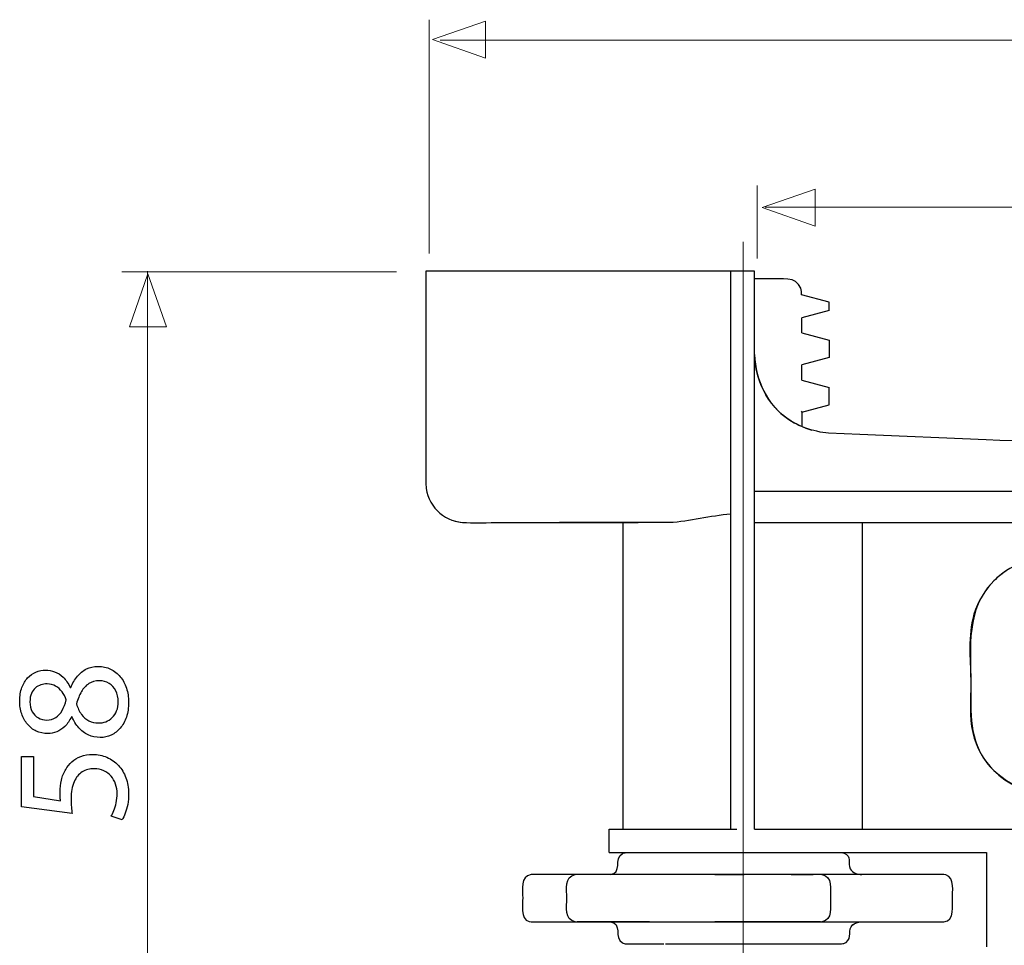
# Model space of a CAD drawing. Units: millimetres. Extents: x -28.7 to 28.7, y -33.3 to 33.3.
# Drawn here: x -27.7 to -4.1, y 8.7 to 30.9 of the extents above; entities that cross this region are included whole.
import ezdxf
from ezdxf.lldxf.tags import DXFTag

# ---------------------------------------------------------------- set-up
doc = ezdxf.new("R2010")
doc.units = ezdxf.units.MM
doc.header["$MEASUREMENT"] = 0
doc.layers.add('Ilustrace', color=7, linetype='Continuous')
tags = doc.linetypes.add('New Line2', pattern=[1.2, 0.5, -0.3, 0.1, -0.3]).pattern_tags.tags
tags[10:11] = [DXFTag(74, 4), DXFTag(75, 0), DXFTag(340, '0'), DXFTag(46, 1.0), DXFTag(50, 0.0), DXFTag(44, 0.0), DXFTag(45, 0.0)]
tags[8:9] = [DXFTag(74, 4), DXFTag(75, 0), DXFTag(340, '0'), DXFTag(46, 1.0), DXFTag(50, 0.0), DXFTag(44, 0.0), DXFTag(45, 0.0)]
tags[6:7] = [DXFTag(74, 4), DXFTag(75, 0), DXFTag(340, '0'), DXFTag(46, 1.0), DXFTag(50, 0.0), DXFTag(44, 0.0), DXFTag(45, 0.0)]
tags[4:5] = [DXFTag(74, 4), DXFTag(75, 0), DXFTag(340, '0'), DXFTag(46, 1.0), DXFTag(50, 0.0), DXFTag(44, 0.0), DXFTag(45, 0.0)]

msp = doc.modelspace()

# ---------------------------------------------------------------- linework, layer by layer
at = {"layer": 'Ilustrace', "color": 250, "lineweight": 15}
for points in [[(-17.8995, 30.8711), (-17.8995, 30.8711), (-17.8995, 25.274), (-17.8995, 25.274)], [(-17.6299, 30.3795), (-17.6299, 30.3795), (19.059, 30.3795), (19.059, 30.3795)], [(-10.0501, 26.902), (-10.0501, 26.902), (-10.0501, 25.1546), (-10.0501, 25.1546)], [(-9.8529, 26.3795), (-9.8529, 26.3795), (10.6794, 26.3795), (10.6794, 26.3795)], [(-25.2492, 24.8352), (-25.2492, 24.8352), (-18.6787, 24.8352), (-18.6787, 24.8352)], [(-24.6356, -10.2066), (-24.6356, -10.2066), (-24.6356, 24.8461), (-24.6356, 24.8461)]]:
    msp.add_open_spline(points, degree=3, dxfattribs=at)
at = {"layer": 'Ilustrace', "color": 250, "lineweight": 9}
for points in [[(-16.545, 29.9494), (-16.545, 29.9494), (-16.545, 29.9494), (-16.545, 29.9494), (-16.545, 29.9494), (-16.545, 29.9494), (-16.545, 29.9494), (-16.545, 29.9494), (-16.545, 29.9494), (-16.545, 29.9494), (-17.8178, 30.3928), (-17.8178, 30.3928), (-17.8178, 30.3928), (-17.8178, 30.3928), (-16.545, 30.8362), (-16.545, 30.8362), (-16.545, 30.8362), (-16.545, 30.8362), (-16.545, 30.8362), (-16.545, 30.8362), (-16.545, 30.8362), (-16.545, 30.8362), (-16.545, 30.8362), (-16.545, 30.8362), (-16.545, 30.8362), (-16.545, 30.8362), (-16.545, 29.9494), (-16.545, 29.9494)], [(-8.6571, 25.9255), (-8.6571, 25.9255), (-8.6571, 25.9255), (-8.6571, 25.9255), (-8.6571, 25.9255), (-8.6571, 25.9255), (-8.6571, 25.9255), (-8.6571, 25.9255), (-8.6571, 25.9255), (-8.6571, 25.9255), (-9.9299, 26.3689), (-9.9299, 26.3689), (-9.9299, 26.3689), (-9.9299, 26.3689), (-8.6571, 26.8123), (-8.6571, 26.8123), (-8.6571, 26.8123), (-8.6571, 26.8123), (-8.6571, 26.8123), (-8.6571, 26.8123), (-8.6571, 26.8123), (-8.6571, 26.8123), (-8.6571, 26.8123), (-8.6571, 26.8123), (-8.6571, 26.8123), (-8.6571, 26.8123), (-8.6571, 25.9255), (-8.6571, 25.9255)], [(-24.1822, 23.513), (-24.1822, 23.513), (-24.1822, 23.513), (-24.1822, 23.513), (-24.1822, 23.513), (-24.1822, 23.513), (-24.1822, 23.513), (-24.1822, 23.513), (-24.1822, 23.513), (-24.1822, 23.513), (-24.6256, 24.7858), (-24.6256, 24.7858), (-24.6256, 24.7858), (-24.6256, 24.7858), (-25.069, 23.513), (-25.069, 23.513), (-25.069, 23.513), (-25.069, 23.513), (-25.069, 23.513), (-25.069, 23.513), (-25.069, 23.513), (-25.069, 23.513), (-25.069, 23.513), (-25.069, 23.513), (-25.069, 23.513), (-25.069, 23.513), (-24.1822, 23.513), (-24.1822, 23.513)]]:
    msp.add_open_spline(points, degree=3, knots=[0, 0, 0, 0, 0.125, 0.125, 0.125, 0.125, 0.25, 0.25, 0.25, 0.25, 0.375, 0.375, 0.375, 0.375, 0.5, 0.5, 0.5, 0.5, 0.625, 0.625, 0.625, 0.625, 0.75, 0.75, 0.75, 0.75, 1, 1, 1, 1], dxfattribs=at)
at = {"layer": 'Ilustrace', "color": 250, "linetype": 'New Line2', "lineweight": 15}
msp.add_open_spline([(-10.3786, -11.0239), (-10.3786, -11.0239), (-10.3786, 25.5483), (-10.3786, 25.5483)], degree=3, dxfattribs=at)
at = {"layer": 'Ilustrace', "color": 250, "lineweight": 30}
for points in [[(-10.108, 24.8489), (-10.108, 24.8489), (-17.9777, 24.8489), (-17.9777, 24.8489)], [(-17.2523, 24.8489), (-17.2523, 24.8489), (-17.4377, 24.8489), (-17.4377, 24.8489)], [(-17.0414, 24.8489), (-17.0414, 24.8489), (-17.2846, 24.8489), (-17.2846, 24.8489)], [(-16.2879, 24.8489), (-16.2879, 24.8489), (-17.0607, 24.8489), (-17.0607, 24.8489)], [(-10.677, 11.4869), (-10.677, 11.4869), (-10.6785, 24.8489), (-10.6785, 24.8489)], [(-10.1125, 11.4869), (-10.1125, 11.4869), (-10.1137, 24.8489), (-10.1137, 24.8489)], [(-10.1119, 22.8463), (-10.1119, 22.8463), (-10.1119, 24.8489), (-10.1119, 24.8489)], [(-10.1101, 24.6608), (-10.1101, 24.6608), (-10.1101, 24.8489), (-10.1101, 24.8489)], [(-9.7162, 24.6608), (-9.7162, 24.6608), (-10.1119, 24.6608), (-10.1119, 24.6608)], [(-8.3231, 24.1079), (-8.3231, 24.1079), (-8.9848, 24.2845), (-8.9848, 24.2845)], [(-8.3231, 23.9081), (-8.3231, 23.9081), (-8.3231, 24.1079), (-8.3231, 24.1079)], [(-8.3231, 23.9081), (-8.3231, 23.9081), (-8.9817, 23.7317), (-8.9817, 23.7317)], [(-8.9817, 23.3687), (-8.9817, 23.3687), (-8.9817, 23.7317), (-8.9817, 23.7317)], [(-8.9817, 23.3687), (-8.9817, 23.3687), (-8.3231, 23.1922), (-8.3231, 23.1922)], [(-8.3231, 23.1922), (-8.3231, 23.1922), (-8.3231, 22.7788), (-8.3231, 22.7788)], [(-10.1132, 18.8266), (-10.1132, 18.8266), (-10.1125, 22.8507), (-10.1125, 22.8507)], [(-8.3231, 22.7788), (-8.3231, 22.7788), (-8.9817, 22.6025), (-8.9817, 22.6025)], [(-8.9817, 22.2395), (-8.9817, 22.2395), (-8.9817, 22.6025), (-8.9817, 22.6025)], [(-8.9817, 22.2395), (-8.9817, 22.2395), (-8.3231, 22.063), (-8.3231, 22.063)], [(-8.3231, 21.6498), (-8.3231, 21.6498), (-8.3231, 22.063), (-8.3231, 22.063)], [(-8.9912, 21.4942), (-8.9912, 21.4942), (-8.9817, 21.4732), (-8.9817, 21.4732)], [(-8.9817, 21.4732), (-8.9817, 21.4732), (-8.3231, 21.6498), (-8.3231, 21.6498)], [(-8.9817, 21.4732), (-8.9817, 21.4732), (-8.9817, 21.1277), (-8.9817, 21.1277)], [(-17.9661, 19.6461), (-17.896, 19.1642), (-17.4896, 18.8266), (-17.0067, 18.8266)], [(-10.1125, 19.5795), (-10.1125, 19.5795), (11.5303, 19.5795), (11.5303, 19.5795)], [(-17.2774, 18.8589), (-16.9465, 18.7928), (-16.6252, 18.8266), (-16.2806, 18.8266)], [(-10.6778, 19.0319), (-11.1725, 18.9865), (-11.6532, 18.8495), (-12.1501, 18.8266)], [(-12.1501, 18.8266), (-12.1501, 18.8266), (-14.7792, 18.8266), (-14.7792, 18.8266)], [(-13.2538, 11.4869), (-13.2538, 11.4869), (-13.2538, 18.8266), (-13.2538, 18.8266)], [(-10.1132, 18.8266), (-10.1132, 18.8266), (11.5296, 18.8266), (11.5296, 18.8266)], [(-10.1124, 11.4869), (-10.1124, 11.4869), (-10.1124, 18.8266), (-10.1124, 18.8266)], [(-7.5328, 18.8266), (-7.5328, 18.8266), (-7.5328, 11.4869), (-7.5328, 11.4869)], [(-10.1127, 15.1857), (-10.1127, 15.1857), (-10.1128, 16.407), (-10.1128, 16.407)], [(-10.677, 11.4869), (-10.677, 11.4869), (-10.677, 12.8076), (-10.677, 12.8076)], [(-13.5927, 11.4869), (-13.5927, 11.4869), (-10.5361, 11.4869), (-10.5361, 11.4869)], [(-13.5927, 10.9224), (-13.5927, 10.9224), (-13.5927, 11.4869), (-13.5927, 11.4869)], [(-10.1125, 11.4869), (-10.1125, 11.4869), (11.5303, 11.4869), (11.5303, 11.4869)], [(-13.5927, 10.9224), (-13.5927, 10.9224), (-13.5309, 10.9224), (-13.5309, 10.9224)], [(-13.5774, 10.9224), (-13.5774, 10.9224), (-4.5607, 10.9224), (-4.5607, 10.9224)], [(-13.1826, 10.9224), (-13.1826, 10.9224), (-12.6484, 10.9224), (-12.6484, 10.9224)], [(-8.0248, 10.9224), (-8.0248, 10.9224), (-7.9613, 10.911), (-7.9613, 10.911)], [(-4.5607, 10.9224), (-4.5607, 10.9224), (-4.5607, 8.6641), (-4.5607, 8.6641)], [(-11.0587, 10.3954), (-11.0587, 10.3954), (-10.3587, 10.3954), (-10.3587, 10.3954)], [(-8.4932, 10.3954), (-8.4932, 10.3954), (-10.9426, 10.3954), (-10.9426, 10.3954)], [(-8.5049, 10.3954), (-8.5049, 10.3954), (-10.2365, 10.3954), (-10.2365, 10.3954)], [(-8.5311, 10.3954), (-8.5311, 10.3954), (-10.1425, 10.3954), (-10.1425, 10.3954)], [(-8.5745, 10.3954), (-8.5745, 10.3954), (-9.5854, 10.3954), (-9.5854, 10.3954)], [(-9.2316, 10.3954), (-9.2316, 10.3954), (-8.7066, 10.3954), (-8.7066, 10.3954)], [(-12.6229, 9.2662), (-12.6229, 9.2662), (-14.3563, 9.2662), (-14.3563, 9.2662)], [(-14.0282, 9.2662), (-14.0282, 9.2662), (-11.1527, 9.2662), (-11.1527, 9.2662)], [(-11.6463, 9.2662), (-11.6463, 9.2662), (-10.476, 9.2662), (-10.476, 9.2662)], [(-11.3527, 9.2662), (-11.3527, 9.2662), (-10.8164, 9.2662), (-10.8164, 9.2662)], [(-8.5311, 9.2662), (-8.5311, 9.2662), (-11.0587, 9.2662), (-11.0587, 9.2662)], [(-7.7816, 9.1796), (-7.7084, 9.2373), (-7.6367, 9.2601), (-7.5447, 9.2662)]]:
    msp.add_open_spline(points, degree=3, dxfattribs=at)
for points, knots in [([(-17.9777, 24.8489), (-17.9777, 24.8489), (-17.9777, 24.0963), (-17.9777, 24.0963), (-17.9777, 24.0963), (-17.9777, 24.0963), (-17.9777, 20.5206), (-17.9777, 20.5206), (-17.9777, 20.5206), (-17.9777, 20.5206), (-17.9777, 19.7678), (-17.9777, 19.7678), (-17.9777, 19.7678), (-17.9777, 19.7678), (-17.9661, 19.6461), (-17.9661, 19.6461)], [0, 0, 0, 0, 0.2, 0.2, 0.2, 0.2, 0.4, 0.4, 0.4, 0.4, 0.6, 0.6, 0.6, 0.6, 1, 1, 1, 1]), ([(-8.9848, 24.2845), (-8.9805, 24.3374), (-8.9838, 24.3869), (-9.0022, 24.4377), (-9.0022, 24.4377), (-9.1096, 24.7333), (-9.4772, 24.6608), (-9.7162, 24.6608)], [0, 0, 0, 0, 0.3333333, 0.3333333, 0.3333333, 0.3333333, 1, 1, 1, 1]), ([(-8.5417, 20.9945), (-8.7443, 21.0398), (-8.9321, 21.0919), (-9.1168, 21.1903), (-9.1168, 21.1903), (-9.7483, 21.5275), (-10.0747, 22.1541), (-10.1125, 22.8507)], [0, 0, 0, 0, 0.3333333, 0.3333333, 0.3333333, 0.3333333, 1, 1, 1, 1]), ([(-10.1121, 22.8507), (-10.0784, 22.2245), (-9.8205, 21.6571), (-9.2902, 21.2956), (-9.2902, 21.2956), (-9.1174, 21.1777), (-8.9363, 21.1059), (-8.7398, 21.039)], [0, 0, 0, 0, 0.3333333, 0.3333333, 0.3333333, 0.3333333, 1, 1, 1, 1]), ([(-4.5695, 20.8074), (-4.5695, 20.8074), (-7.5877, 20.9389), (-7.5877, 20.9389), (-7.5877, 20.9389), (-7.5877, 20.9389), (-8.3399, 20.9719), (-8.3399, 20.9719), (-8.3399, 20.9719), (-8.3399, 20.9719), (-8.5417, 20.9945), (-8.5417, 20.9945)], [0, 0, 0, 0, 0.25, 0.25, 0.25, 0.25, 0.5, 0.5, 0.5, 0.5, 1, 1, 1, 1]), ([(5.2351, 20.7746), (3.7272, 20.7306), (2.2175, 20.7306), (0.7088, 20.7086), (0.7088, 20.7086), (-1.0506, 20.7344), (-2.8113, 20.7306), (-4.5695, 20.8074)], [0, 0, 0, 0, 0.3333333, 0.3333333, 0.3333333, 0.3333333, 1, 1, 1, 1]), ([(-16.2806, 18.8266), (-16.2806, 18.8266), (-13.6495, 18.8266), (-13.6495, 18.8266), (-13.6495, 18.8266), (-13.6495, 18.8266), (-12.8966, 18.8266), (-12.8966, 18.8266)], [0, 0, 0, 0, 0.3333333, 0.3333333, 0.3333333, 0.3333333, 1, 1, 1, 1]), ([(-3.4724, 17.9328), (-3.6798, 17.8729), (-3.8708, 17.8071), (-4.0549, 17.6914), (-4.0549, 17.6914), (-4.1743, 17.6165), (-4.2846, 17.5284), (-4.3844, 17.4286), (-4.3844, 17.4286), (-5.059, 16.754), (-4.9357, 15.8493), (-4.9357, 14.9686), (-4.9357, 14.9686), (-4.9357, 14.6023), (-4.9737, 14.1708), (-4.8884, 13.7972), (-4.8884, 13.7972), (-4.7226, 13.0701), (-4.1694, 12.5818), (-3.4724, 12.3812)], [0, 0, 0, 0, 0.1666667, 0.1666667, 0.1666667, 0.1666667, 0.3333333, 0.3333333, 0.3333333, 0.3333333, 0.5, 0.5, 0.5, 0.5, 0.6666667, 0.6666667, 0.6666667, 0.6666667, 1, 1, 1, 1]), ([(-3.0536, 17.9799), (-3.2691, 17.9678), (-3.4697, 17.946), (-3.675, 17.8742), (-3.675, 17.8742), (-4.2805, 17.6624), (-4.7455, 17.1419), (-4.8883, 16.5167), (-4.8883, 16.5167), (-5.0029, 16.0146), (-4.9354, 15.4792), (-4.9354, 14.9686), (-4.9354, 14.9686), (-4.9354, 14.2673), (-4.9836, 13.6178), (-4.5247, 13.0426), (-4.5247, 13.0426), (-4.216, 12.6551), (-3.7567, 12.4012), (-3.2645, 12.3456)], [0, 0, 0, 0, 0.1666667, 0.1666667, 0.1666667, 0.1666667, 0.3333333, 0.3333333, 0.3333333, 0.3333333, 0.5, 0.5, 0.5, 0.5, 0.6666667, 0.6666667, 0.6666667, 0.6666667, 1, 1, 1, 1]), ([(-13.565, 10.3954), (-13.2624, 10.4318), (-13.4822, 10.7808), (-13.2729, 10.8984), (-13.2729, 10.8984), (-13.2454, 10.9138), (-13.2142, 10.9221), (-13.1826, 10.9224)], [0, 0, 0, 0, 0.3333333, 0.3333333, 0.3333333, 0.3333333, 1, 1, 1, 1]), ([(-7.9613, 10.911), (-7.7795, 10.8365), (-7.8855, 10.6736), (-7.8172, 10.5341), (-7.8172, 10.5341), (-7.7674, 10.4327), (-7.647, 10.4025), (-7.5447, 10.3954)], [0, 0, 0, 0, 0.3333333, 0.3333333, 0.3333333, 0.3333333, 1, 1, 1, 1]), ([(-10.6999, 10.3954), (-12.2853, 10.3954), (-13.8704, 10.3954), (-15.4557, 10.3954), (-15.4557, 10.3954), (-15.722, 10.3613), (-15.657, 10.0221), (-15.657, 9.831), (-15.657, 9.831), (-15.657, 9.7083), (-15.7204, 9.3293), (-15.5035, 9.2724)], [0, 0, 0, 0, 0.25, 0.25, 0.25, 0.25, 0.5, 0.5, 0.5, 0.5, 1, 1, 1, 1]), ([(-14.3992, 9.2662), (-14.6652, 9.3006), (-14.6006, 9.6405), (-14.6006, 9.831), (-14.6006, 9.831), (-14.6006, 10.0216), (-14.6652, 10.3609), (-14.3992, 10.3954)], [0, 0, 0, 0, 0.3333333, 0.3333333, 0.3333333, 0.3333333, 1, 1, 1, 1]), ([(-5.5292, 10.389), (-5.5292, 10.389), (-5.5789, 10.3954), (-5.5789, 10.3954), (-5.5789, 10.3954), (-5.5789, 10.3954), (-6.3315, 10.3954), (-6.3315, 10.3954), (-6.3315, 10.3954), (-6.3315, 10.3954), (-7.8124, 10.3954), (-7.8124, 10.3954), (-7.8124, 10.3954), (-7.8124, 10.3954), (-8.5651, 10.3954), (-8.5651, 10.3954)], [0, 0, 0, 0, 0.2, 0.2, 0.2, 0.2, 0.4, 0.4, 0.4, 0.4, 0.6, 0.6, 0.6, 0.6, 1, 1, 1, 1]), ([(-8.4971, 10.3954), (-8.2308, 10.3613), (-8.2956, 10.0218), (-8.2956, 9.831), (-8.2956, 9.831), (-8.2956, 9.6399), (-8.2308, 9.3006), (-8.4971, 9.2662)], [0, 0, 0, 0, 0.3333333, 0.3333333, 0.3333333, 0.3333333, 1, 1, 1, 1]), ([(-5.5793, 9.2662), (-5.3119, 9.2685), (-5.3752, 9.6961), (-5.3752, 9.831), (-5.3752, 9.831), (-5.3751, 9.9515), (-5.3143, 10.3319), (-5.5292, 10.389)], [0, 0, 0, 0, 0.3333333, 0.3333333, 0.3333333, 0.3333333, 1, 1, 1, 1]), ([(-15.5035, 9.2724), (-15.5035, 9.2724), (-15.4557, 9.2662), (-15.4557, 9.2662), (-15.4557, 9.2662), (-15.4557, 9.2662), (-14.7031, 9.2662), (-14.7031, 9.2662), (-14.7031, 9.2662), (-14.7031, 9.2662), (-13.5088, 9.2662), (-13.5088, 9.2662), (-13.5088, 9.2662), (-13.5088, 9.2662), (-12.7557, 9.2662), (-12.7557, 9.2662)], [0, 0, 0, 0, 0.2, 0.2, 0.2, 0.2, 0.4, 0.4, 0.4, 0.4, 0.6, 0.6, 0.6, 0.6, 1, 1, 1, 1]), ([(-13.5641, 9.2662), (-13.2633, 9.2294), (-13.4819, 8.8812), (-13.2732, 8.7637), (-13.2732, 8.7637), (-13.2452, 8.7478), (-13.2146, 8.7399), (-13.1826, 8.7393)], [0, 0, 0, 0, 0.3333333, 0.3333333, 0.3333333, 0.3333333, 1, 1, 1, 1]), ([(-10.9426, 9.2662), (-10.9426, 9.2662), (-10.1897, 9.2662), (-10.1897, 9.2662), (-10.1897, 9.2662), (-10.1897, 9.2662), (-6.3322, 9.2662), (-6.3322, 9.2662), (-6.3322, 9.2662), (-6.3322, 9.2662), (-5.5793, 9.2662), (-5.5793, 9.2662)], [0, 0, 0, 0, 0.25, 0.25, 0.25, 0.25, 0.5, 0.5, 0.5, 0.5, 1, 1, 1, 1]), ([(-8.0248, 8.7393), (-7.9884, 8.7399), (-7.9485, 8.7514), (-7.9183, 8.7725), (-7.9183, 8.7725), (-7.7702, 8.8749), (-7.886, 9.0756), (-7.7611, 9.1972)], [0, 0, 0, 0, 0.3333333, 0.3333333, 0.3333333, 0.3333333, 1, 1, 1, 1]), ([(-13.1826, 8.7393), (-13.1826, 8.7393), (-12.7327, 8.7393), (-12.7327, 8.7393), (-12.7327, 8.7393), (-12.7327, 8.7393), (-12.2829, 8.7393), (-12.2829, 8.7393)], [0, 0, 0, 0, 0.3333333, 0.3333333, 0.3333333, 0.3333333, 1, 1, 1, 1]), ([(-12.2409, 8.7393), (-12.2409, 8.7393), (-11.4879, 8.7393), (-11.4879, 8.7393), (-11.4879, 8.7393), (-11.4879, 8.7393), (-8.7777, 8.7393), (-8.7777, 8.7393), (-8.7777, 8.7393), (-8.7777, 8.7393), (-8.0248, 8.7393), (-8.0248, 8.7393)], [0, 0, 0, 0, 0.25, 0.25, 0.25, 0.25, 0.5, 0.5, 0.5, 0.5, 1, 1, 1, 1])]:
    msp.add_open_spline(points, degree=3, knots=knots, dxfattribs=at)
at = {"layer": 'Ilustrace', "color": 250}
for points, knots in [([(-26.4466, 14.1796), (-26.4026, 14.0755), (-26.3476, 13.9862), (-26.283, 13.9118), (-26.283, 13.9118), (-26.2177, 13.8374), (-26.142, 13.7799), (-26.056, 13.7398), (-26.056, 13.7398), (-25.9699, 13.6997), (-25.8736, 13.6796), (-25.7675, 13.679), (-25.7675, 13.679), (-25.6744, 13.6796), (-25.5877, 13.6984), (-25.5056, 13.7372), (-25.5056, 13.7372), (-25.4241, 13.7754), (-25.3523, 13.831), (-25.2896, 13.9041), (-25.2896, 13.9041), (-25.2275, 13.9772), (-25.1783, 14.0658), (-25.1427, 14.1699), (-25.1427, 14.1699), (-25.1072, 14.2747), (-25.0891, 14.393), (-25.0884, 14.525), (-25.0884, 14.525), (-25.0891, 14.6459), (-25.1065, 14.7584), (-25.1408, 14.8619), (-25.1408, 14.8619), (-25.1751, 14.9654), (-25.2249, 15.0566), (-25.2896, 15.1342), (-25.2896, 15.1342), (-25.3536, 15.2118), (-25.4306, 15.2726), (-25.5204, 15.3159), (-25.5204, 15.3159), (-25.6104, 15.3599), (-25.7106, 15.3819), (-25.8218, 15.3826), (-25.8218, 15.3826), (-25.9227, 15.3819), (-26.0146, 15.3612), (-26.098, 15.3205), (-26.098, 15.3205), (-26.1808, 15.2797), (-26.2539, 15.2215), (-26.3166, 15.1458), (-26.3166, 15.1458), (-26.38, 15.0702), (-26.4324, 14.9796), (-26.4738, 14.8742), (-26.4738, 14.8742), (-26.4738, 14.8742), (-26.4854, 14.8742), (-26.4854, 14.8742), (-26.4854, 14.8742), (-26.5339, 14.977), (-26.5902, 15.0592), (-26.6549, 15.1206), (-26.6549, 15.1206), (-26.7189, 15.1821), (-26.7874, 15.2267), (-26.8592, 15.2539), (-26.8592, 15.2539), (-26.9317, 15.2804), (-27.0035, 15.294), (-27.0753, 15.2933), (-27.0753, 15.2933), (-27.1555, 15.2933), (-27.2331, 15.2778), (-27.3068, 15.2467), (-27.3068, 15.2467), (-27.3805, 15.2157), (-27.4465, 15.1698), (-27.5053, 15.1083), (-27.5053, 15.1083), (-27.5636, 15.0462), (-27.6101, 14.9693), (-27.6438, 14.8774), (-27.6438, 14.8774), (-27.678, 14.7856), (-27.6955, 14.6782), (-27.6961, 14.556), (-27.6961, 14.556), (-27.6955, 14.4441), (-27.6793, 14.34), (-27.6476, 14.2455), (-27.6476, 14.2455), (-27.6153, 14.1505), (-27.57, 14.0677), (-27.5105, 13.9966), (-27.5105, 13.9966), (-27.451, 13.9261), (-27.3805, 13.8711), (-27.2984, 13.8316), (-27.2984, 13.8316), (-27.2162, 13.7928), (-27.125, 13.7728), (-27.0248, 13.7721), (-27.0248, 13.7721), (-26.9517, 13.7721), (-26.8806, 13.7857), (-26.8107, 13.8142), (-26.8107, 13.8142), (-26.7409, 13.842), (-26.6756, 13.886), (-26.6154, 13.9455), (-26.6154, 13.9455), (-26.5553, 14.005), (-26.5029, 14.0813), (-26.4582, 14.1757), (-26.4582, 14.1757), (-26.4582, 14.1757), (-26.4466, 14.1796), (-26.4466, 14.1796)], [0, 0, 0, 0, 0.0322581, 0.0322581, 0.0322581, 0.0322581, 0.0645161, 0.0645161, 0.0645161, 0.0645161, 0.0967742, 0.0967742, 0.0967742, 0.0967742, 0.1290323, 0.1290323, 0.1290323, 0.1290323, 0.1612903, 0.1612903, 0.1612903, 0.1612903, 0.1935484, 0.1935484, 0.1935484, 0.1935484, 0.2258065, 0.2258065, 0.2258065, 0.2258065, 0.2580645, 0.2580645, 0.2580645, 0.2580645, 0.2903226, 0.2903226, 0.2903226, 0.2903226, 0.3225806, 0.3225806, 0.3225806, 0.3225806, 0.3548387, 0.3548387, 0.3548387, 0.3548387, 0.3870968, 0.3870968, 0.3870968, 0.3870968, 0.4193548, 0.4193548, 0.4193548, 0.4193548, 0.4516129, 0.4516129, 0.4516129, 0.4516129, 0.483871, 0.483871, 0.483871, 0.483871, 0.516129, 0.516129, 0.516129, 0.516129, 0.5483871, 0.5483871, 0.5483871, 0.5483871, 0.5806452, 0.5806452, 0.5806452, 0.5806452, 0.6129032, 0.6129032, 0.6129032, 0.6129032, 0.6451613, 0.6451613, 0.6451613, 0.6451613, 0.6774194, 0.6774194, 0.6774194, 0.6774194, 0.7096774, 0.7096774, 0.7096774, 0.7096774, 0.7419355, 0.7419355, 0.7419355, 0.7419355, 0.7741935, 0.7741935, 0.7741935, 0.7741935, 0.8064516, 0.8064516, 0.8064516, 0.8064516, 0.8387097, 0.8387097, 0.8387097, 0.8387097, 0.8709677, 0.8709677, 0.8709677, 0.8709677, 0.9032258, 0.9032258, 0.9032258, 0.9032258, 0.9354839, 0.9354839, 0.9354839, 0.9354839, 1, 1, 1, 1]), ([(-27.4517, 14.5366), (-27.451, 14.6129), (-27.4394, 14.6782), (-27.4161, 14.7326), (-27.4161, 14.7326), (-27.3928, 14.7869), (-27.3611, 14.8309), (-27.3217, 14.8651), (-27.3217, 14.8651), (-27.2822, 14.8988), (-27.2382, 14.924), (-27.1897, 14.9402), (-27.1897, 14.9402), (-27.1412, 14.9557), (-27.0914, 14.9634), (-27.0403, 14.9634), (-27.0403, 14.9634), (-26.964, 14.9628), (-26.8961, 14.946), (-26.8366, 14.9124), (-26.8366, 14.9124), (-26.7765, 14.8787), (-26.7254, 14.8335), (-26.6833, 14.7752), (-26.6833, 14.7752), (-26.6406, 14.7177), (-26.607, 14.6524), (-26.5824, 14.5793), (-26.5824, 14.5793), (-26.6083, 14.4816), (-26.6413, 14.3969), (-26.6814, 14.3245), (-26.6814, 14.3245), (-26.7221, 14.252), (-26.7726, 14.1958), (-26.8327, 14.1563), (-26.8327, 14.1563), (-26.8929, 14.1169), (-26.9647, 14.0975), (-27.0481, 14.0981), (-27.0481, 14.0981), (-27.1218, 14.0981), (-27.1884, 14.1149), (-27.2492, 14.1485), (-27.2492, 14.1485), (-27.31, 14.1822), (-27.3585, 14.232), (-27.3954, 14.2973), (-27.3954, 14.2973), (-27.4323, 14.362), (-27.451, 14.4422), (-27.4517, 14.5366)], [0, 0, 0, 0, 0.0714286, 0.0714286, 0.0714286, 0.0714286, 0.1428571, 0.1428571, 0.1428571, 0.1428571, 0.2142857, 0.2142857, 0.2142857, 0.2142857, 0.2857143, 0.2857143, 0.2857143, 0.2857143, 0.3571429, 0.3571429, 0.3571429, 0.3571429, 0.4285714, 0.4285714, 0.4285714, 0.4285714, 0.5, 0.5, 0.5, 0.5, 0.5714286, 0.5714286, 0.5714286, 0.5714286, 0.6428571, 0.6428571, 0.6428571, 0.6428571, 0.7142857, 0.7142857, 0.7142857, 0.7142857, 0.7857143, 0.7857143, 0.7857143, 0.7857143, 0.8571429, 0.8571429, 0.8571429, 0.8571429, 1, 1, 1, 1]), ([(-25.3368, 14.5327), (-25.3374, 14.4519), (-25.3504, 14.3801), (-25.3756, 14.3167), (-25.3756, 14.3167), (-25.4014, 14.2527), (-25.4364, 14.199), (-25.481, 14.155), (-25.481, 14.155), (-25.525, 14.1117), (-25.5761, 14.0787), (-25.633, 14.0567), (-25.633, 14.0567), (-25.6899, 14.0354), (-25.7507, 14.0257), (-25.8141, 14.0282), (-25.8141, 14.0282), (-25.8949, 14.0282), (-25.9693, 14.0457), (-26.0378, 14.0806), (-26.0378, 14.0806), (-26.1064, 14.1149), (-26.1666, 14.166), (-26.2177, 14.2333), (-26.2177, 14.2333), (-26.2687, 14.3012), (-26.3088, 14.384), (-26.3379, 14.4823), (-26.3379, 14.4823), (-26.3063, 14.5967), (-26.2668, 14.6951), (-26.219, 14.7778), (-26.219, 14.7778), (-26.1717, 14.8606), (-26.1129, 14.9246), (-26.043, 14.9693), (-26.043, 14.9693), (-25.9725, 15.0139), (-25.8872, 15.0365), (-25.7869, 15.0372), (-25.7869, 15.0372), (-25.6996, 15.0365), (-25.622, 15.0158), (-25.5547, 14.9744), (-25.5547, 14.9744), (-25.4875, 14.9331), (-25.4344, 14.8749), (-25.3956, 14.7998), (-25.3956, 14.7998), (-25.3568, 14.7248), (-25.3374, 14.6355), (-25.3368, 14.5327)], [0, 0, 0, 0, 0.0714286, 0.0714286, 0.0714286, 0.0714286, 0.1428571, 0.1428571, 0.1428571, 0.1428571, 0.2142857, 0.2142857, 0.2142857, 0.2142857, 0.2857143, 0.2857143, 0.2857143, 0.2857143, 0.3571429, 0.3571429, 0.3571429, 0.3571429, 0.4285714, 0.4285714, 0.4285714, 0.4285714, 0.5, 0.5, 0.5, 0.5, 0.5714286, 0.5714286, 0.5714286, 0.5714286, 0.6428571, 0.6428571, 0.6428571, 0.6428571, 0.7142857, 0.7142857, 0.7142857, 0.7142857, 0.7857143, 0.7857143, 0.7857143, 0.7857143, 0.8571429, 0.8571429, 0.8571429, 0.8571429, 1, 1, 1, 1]), ([(-27.6534, 13.225), (-27.6534, 13.225), (-27.6534, 12.0181), (-27.6534, 12.0181), (-27.6534, 12.0181), (-27.6534, 12.0181), (-26.4427, 11.8551), (-26.4427, 11.8551), (-26.4427, 11.8551), (-26.4492, 11.9017), (-26.4544, 11.9535), (-26.4589, 12.0117), (-26.4589, 12.0117), (-26.4634, 12.0692), (-26.466, 12.1352), (-26.466, 12.2083), (-26.466, 12.2083), (-26.4654, 12.3751), (-26.4414, 12.5116), (-26.3949, 12.6177), (-26.3949, 12.6177), (-26.3476, 12.7244), (-26.283, 12.8033), (-26.2002, 12.8544), (-26.2002, 12.8544), (-26.1168, 12.9055), (-26.0204, 12.9307), (-25.9111, 12.9301), (-25.9111, 12.9301), (-25.8264, 12.9307), (-25.7507, 12.9152), (-25.6834, 12.8835), (-25.6834, 12.8835), (-25.6155, 12.8524), (-25.5586, 12.8091), (-25.5107, 12.7541), (-25.5107, 12.7541), (-25.4635, 12.6992), (-25.4273, 12.6358), (-25.4021, 12.564), (-25.4021, 12.564), (-25.3769, 12.4922), (-25.3639, 12.4165), (-25.3639, 12.3363), (-25.3639, 12.3363), (-25.3646, 12.2581), (-25.3717, 12.1844), (-25.3866, 12.1151), (-25.3866, 12.1151), (-25.4008, 12.0459), (-25.4183, 11.9839), (-25.4396, 11.9289), (-25.4396, 11.9289), (-25.461, 11.8739), (-25.4823, 11.8286), (-25.5036, 11.7931), (-25.5036, 11.7931), (-25.5036, 11.7931), (-25.2436, 11.7077), (-25.2436, 11.7077), (-25.2436, 11.7077), (-25.2171, 11.7497), (-25.1925, 11.8021), (-25.1686, 11.8648), (-25.1686, 11.8648), (-25.1453, 11.9276), (-25.1266, 11.9987), (-25.1117, 12.0783), (-25.1117, 12.0783), (-25.0968, 12.1585), (-25.0891, 12.2445), (-25.0884, 12.3363), (-25.0884, 12.3363), (-25.0891, 12.4741), (-25.111, 12.5996), (-25.1537, 12.714), (-25.1537, 12.714), (-25.1964, 12.8285), (-25.2566, 12.9275), (-25.3342, 13.0109), (-25.3342, 13.0109), (-25.4118, 13.095), (-25.503, 13.1596), (-25.6071, 13.2056), (-25.6071, 13.2056), (-25.7119, 13.2515), (-25.8264, 13.2748), (-25.9499, 13.2754), (-25.9499, 13.2754), (-26.0547, 13.2748), (-26.1491, 13.258), (-26.2325, 13.2256), (-26.2325, 13.2256), (-26.316, 13.1933), (-26.3877, 13.1506), (-26.4486, 13.0963), (-26.4486, 13.0963), (-26.5093, 13.0419), (-26.5579, 12.9811), (-26.5941, 12.9145), (-26.5941, 12.9145), (-26.6419, 12.8363), (-26.6768, 12.7515), (-26.6982, 12.6591), (-26.6982, 12.6591), (-26.7195, 12.5666), (-26.7305, 12.4709), (-26.7299, 12.3712), (-26.7299, 12.3712), (-26.7299, 12.326), (-26.7292, 12.2872), (-26.7273, 12.2555), (-26.7273, 12.2555), (-26.7254, 12.2238), (-26.7221, 12.194), (-26.7182, 12.1656), (-26.7182, 12.1656), (-26.7182, 12.1656), (-27.3663, 12.2626), (-27.3663, 12.2626), (-27.3663, 12.2626), (-27.3663, 12.2626), (-27.3663, 13.225), (-27.3663, 13.225), (-27.3663, 13.225), (-27.3663, 13.225), (-27.6534, 13.225), (-27.6534, 13.225)], [0, 0, 0, 0, 0.030303, 0.030303, 0.030303, 0.030303, 0.0606061, 0.0606061, 0.0606061, 0.0606061, 0.0909091, 0.0909091, 0.0909091, 0.0909091, 0.1212121, 0.1212121, 0.1212121, 0.1212121, 0.1515152, 0.1515152, 0.1515152, 0.1515152, 0.1818182, 0.1818182, 0.1818182, 0.1818182, 0.2121212, 0.2121212, 0.2121212, 0.2121212, 0.2424242, 0.2424242, 0.2424242, 0.2424242, 0.2727273, 0.2727273, 0.2727273, 0.2727273, 0.3030303, 0.3030303, 0.3030303, 0.3030303, 0.3333333, 0.3333333, 0.3333333, 0.3333333, 0.3636364, 0.3636364, 0.3636364, 0.3636364, 0.3939394, 0.3939394, 0.3939394, 0.3939394, 0.4242424, 0.4242424, 0.4242424, 0.4242424, 0.4545455, 0.4545455, 0.4545455, 0.4545455, 0.4848485, 0.4848485, 0.4848485, 0.4848485, 0.5151515, 0.5151515, 0.5151515, 0.5151515, 0.5454545, 0.5454545, 0.5454545, 0.5454545, 0.5757576, 0.5757576, 0.5757576, 0.5757576, 0.6060606, 0.6060606, 0.6060606, 0.6060606, 0.6363636, 0.6363636, 0.6363636, 0.6363636, 0.6666667, 0.6666667, 0.6666667, 0.6666667, 0.6969697, 0.6969697, 0.6969697, 0.6969697, 0.7272727, 0.7272727, 0.7272727, 0.7272727, 0.7575758, 0.7575758, 0.7575758, 0.7575758, 0.7878788, 0.7878788, 0.7878788, 0.7878788, 0.8181818, 0.8181818, 0.8181818, 0.8181818, 0.8484848, 0.8484848, 0.8484848, 0.8484848, 0.8787879, 0.8787879, 0.8787879, 0.8787879, 0.9090909, 0.9090909, 0.9090909, 0.9090909, 0.9393939, 0.9393939, 0.9393939, 0.9393939, 1, 1, 1, 1])]:
    msp.add_open_spline(points, degree=3, knots=knots, dxfattribs=at)

doc.saveas('drawing.dxf')
